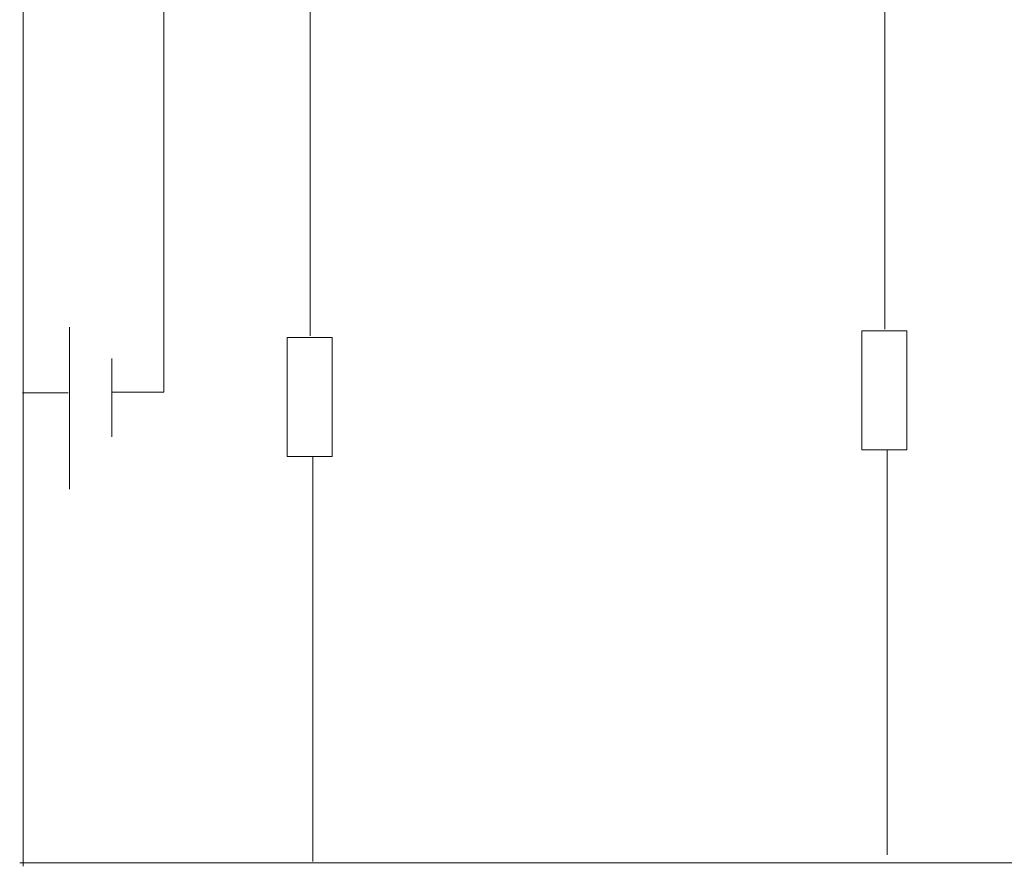
# Model space of a CAD drawing. Units: millimetres. Extents: x 3451 to 4821, y -305 to 220.
# Drawn here: x 4275 to 4292, y -126 to -111 of the extents above; entities that cross this region are included whole.
import ezdxf

# ---------------------------------------------------------------- set-up
doc = ezdxf.new("R2010")
doc.units = ezdxf.units.MM
doc.layers.get('0').update_dxf_attribs({"lineweight": 18})

# ---------------------------------------------------------------- blocks, each defined once
blk = doc.blocks.new('*U91')
for p, q in [((0.01, 9.788), (0.01, -0.681)), ((0.052, -2.783), (0.052, -9.788))]:
    blk.add_line(p, q)
blk.add_lwpolyline([(-0.391, -0.71), (0.391, -0.71), (0.391, -2.77), (-0.391, -2.77)], close=True)
blk = doc.blocks.new('*U92')
at = {"color": 0, "linetype": 'ByBlock', "lineweight": -2, "transparency": 16777216}
blk.add_blockref('*U91', (0, 0), dxfattribs=at)
blk = doc.blocks.new('*U93')
for p, q in [((0.01, 9.788), (0.01, -0.681)), ((0.052, -2.783), (0.052, -9.788))]:
    blk.add_line(p, q)
blk.add_lwpolyline([(-0.391, -0.71), (0.391, -0.71), (0.391, -2.77), (-0.391, -2.77)], close=True)
blk = doc.blocks.new('*U94')
at = {"color": 0, "linetype": 'ByBlock', "lineweight": -2, "transparency": 16777216}
blk.add_blockref('*U93', (0, 0), dxfattribs=at)

msp = doc.modelspace()

# ---------------------------------------------------------------- linework, layer by layer
at = {"color": 5}
for p, q in [((4277.111, -106.365), (4277.111, -117.85)), ((4276.211, -117.263), (4276.211, -118.621)), ((4277.111, -117.846), (4276.203, -117.846))]:
    msp.add_line(p, q, dxfattribs=at)
at = {"color": 1}
for p, q in [((4274.675, -106.471), (4274.675, -126.064)), ((4275.477, -116.719), (4275.477, -119.531)), ((4275.451, -117.859), (4274.66, -117.859)), ((4274.612, -126.001), (4349.412, -126.001))]:
    msp.add_line(p, q, dxfattribs=at)

# ---------------------------------------------------------------- block references
for name, p in [('*U92', (4279.638, -116.192)), ('*U94', (4289.594, -116.077))]:
    msp.add_blockref(name, p)

doc.saveas('drawing.dxf')
